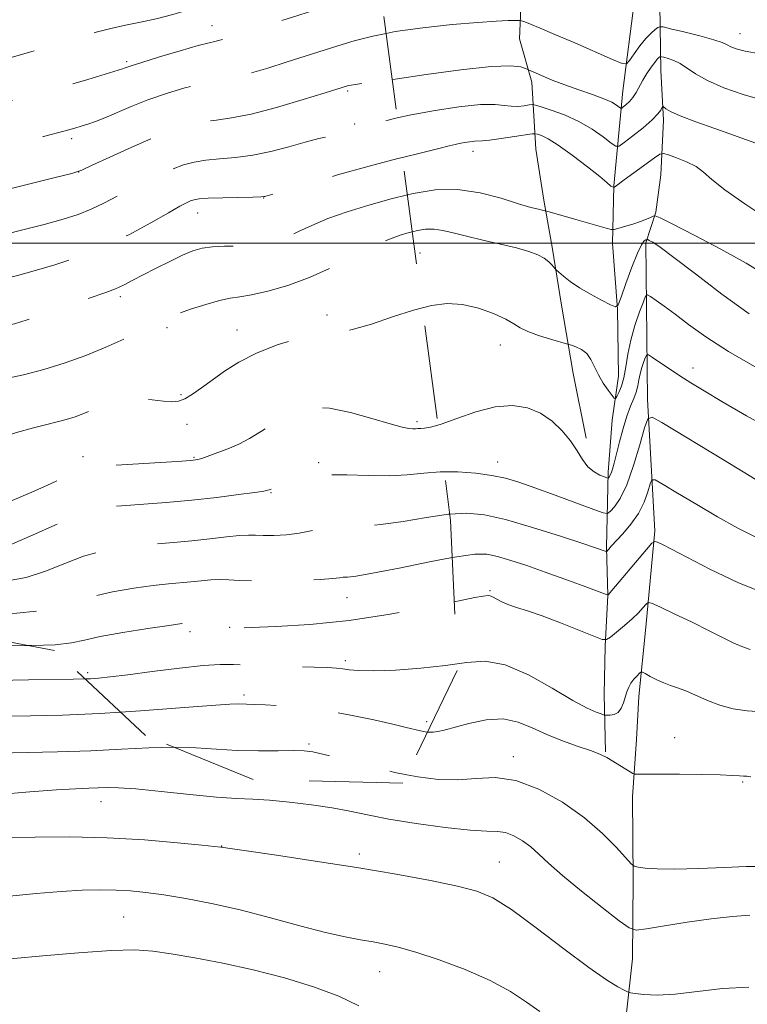
# Model space of a CAD drawing. Extents: x 2137300 to 2140200, y 317300 to 320200.
# Drawn here: x 2137770 to 2137949, y 317812 to 318055 of the extents above; entities that cross this region are included whole.
import ezdxf

# ---------------------------------------------------------------- set-up
doc = ezdxf.new("R2010")
doc.units = 0
doc.header["$MEASUREMENT"] = 0
doc.linetypes.add('DGN Style 2', pattern=[38.544247, 23.126548, -15.417699])
doc.linetypes.add('DGN Style 3', pattern=[53.961946, 38.544247, -15.417699])
for name, color, linetype, lineweight in [('DTM HARD BREAKLINE', 7, 'Continuous', 0), ('DTM OBSCURED SPOT', 7, 'Continuous', 0), ('DTM SPOT ELEVATION', 2, 'Continuous', 13), ('GRID LINE', 7, 'Continuous', 0), ('INDEX CONTOUR', 41, 'Continuous', 13), ('INDEX CONTOUR DASHED', 41, 'DGN Style 3', 13), ('INTERMEDIATE CONTOUR', 44, 'Continuous', 0), ('INTERMEDIATE CONTOUR DASHED', 44, 'DGN Style 3', 0), ('OBSCURED GROUND BOUNDARY', 84, 'DGN Style 2', 0)]:
    doc.layers.add(name, color=color, linetype=linetype, lineweight=lineweight)

msp = doc.modelspace()

# ---------------------------------------------------------------- linework, layer by layer
at = {"layer": 'DTM HARD BREAKLINE'}
for points in [[(2137917.19, 318111.7, 921.79), (2137922.24, 318088.1, 917.74), (2137926.13, 318071.47, 915.38), (2137927.81, 318058.86, 913.41), (2137928.08, 318042.65, 909.08), (2137928.77, 318030.4, 907.57), (2137928.11, 318016.86, 904.92), (2137926.9, 318007.63, 904.24), (2137924.4, 318000.08, 901.7)], [(2137891.66, 318095.46, 920.47), (2137893.96, 318067.62, 914.31), (2137893.21, 318050.45, 911.16), (2137896.26, 318039.79, 909.54), (2137897.18, 318023.23, 904.92), (2137899.19, 318010.62, 904.49), (2137901.22, 317998.99, 902.34), (2137903.52, 317984.72, 901.45), (2137906.42, 317967.78, 898.91), (2137909.67, 317951.83, 898.23)], [(2137921.56, 318060.01, 914.84), (2137918.7, 318037.59, 910.9), (2137916.48, 318014.17, 906.07), (2137916.13, 317999.95, 903.38), (2137917.39, 317983.72, 901.98), (2137917.65, 317967.18, 901.02), (2137916.06, 317956.3, 899.12), (2137915.09, 317943.43, 898.33), (2137914.64, 317924.92, 894.21), (2137915.01, 317913.01, 891.99), (2137914.37, 317900.46, 889.77), (2137914.09, 317888.56, 889.05), (2137914.4, 317874.33, 886.12)], [(2137924.4, 318000.08, 901.7), (2137924.78, 317961.38, 896.47), (2137926.64, 317928.93, 892.32), (2137924.41, 317905.17, 889.16), (2137922.67, 317888.02, 887.34), (2137922.08, 317877.45, 886.87), (2137921.07, 317863.25, 885.44), (2137921.23, 317842.75, 883.72), (2137921.09, 317823.24, 881.07), (2137919.41, 317808.4, 879.17)]]:
    msp.add_polyline3d(points, dxfattribs=at)
at = {"layer": 'DTM OBSCURED SPOT'}
for p in [(2137817.2, 318053.74, 914.82), (2137796.17, 318044.84, 914.27), (2137850.75, 318037.58, 909.76), (2137852.45, 318029.44, 908.31), (2137782.53, 318025.81, 911.57), (2137784.25, 318017.57, 909.99), (2137829.97, 318011.12, 905.94), (2137813.64, 318007.44, 905.24), (2137794.54, 317986.77, 903.61), (2137845.63, 317982.24, 900.39), (2137806.08, 317979.1, 901.64), (2137823.42, 317978.56, 900.73), (2137809.55, 317962.56, 900.21), (2137867.82, 317955.94, 898.31), (2137811.06, 317955.22, 899.39), (2137785.31, 317947.24, 898.51), (2137812.75, 317947.13, 898.16), (2137843.59, 317945.78, 896.34), (2137831.77, 317938.38, 895.88), (2137850.57, 317912.46, 891.2), (2137821.6, 317905.08, 890.04), (2137811.74, 317904.05, 889.56), (2137850.19, 317896.91, 888.38), (2137786.48, 317893.91, 888.35), (2137825.11, 317888.38, 886.39), (2137870.28, 317881.8, 886.45), (2137841.16, 317876.3, 884.25)]:
    msp.add_point(p, dxfattribs=at)
at = {"layer": 'DTM SPOT ELEVATION'}
for p in [(2137947.67, 318051.74, 912.78), (2137881.69, 318022.69, 905.45), (2137868.56, 317997.57, 900.79), (2137888.48, 317974.86, 899.24), (2137936.01, 317969.16, 898.57), (2137887.77, 317945.93, 896.64), (2137885.87, 317914.19, 890.15), (2137931.52, 317877.89, 886.88), (2137891.68, 317873.19, 884.48), (2137948.35, 317866.94, 885.83), (2137789.82, 317862.04, 881.26), (2137819.63, 317851.1, 880.04), (2137853.64, 317849.14, 880.36), (2137888.21, 317847.16, 880.87), (2137795.37, 317833.53, 876.96), (2137858.61, 317820.07, 877.2)]:
    msp.add_point(p, dxfattribs=at)
at = {"layer": 'GRID LINE', "flags": 128}
msp.add_lwpolyline([(2137500, 318000), (2140000, 318000)], dxfattribs=at)
at = {"layer": 'INDEX CONTOUR', "flags": 128}
for points, elevation in [([(2137861.718, 318040.418), (2137862.458, 318040.521), (2137870.113, 318041.635), (2137878.688, 318042.816), (2137886.15, 318043.641), (2137890.951, 318043.812), (2137893.488, 318043.537), (2137894.64, 318043.149), (2137898.65, 318041.375), (2137901.239, 318040.287), (2137904.376, 318039.072), (2137907.823, 318037.857), (2137911.176, 318036.705), (2137913.997, 318035.665), (2137915.952, 318034.778), (2137917.151, 318034.078), (2137918.166, 318033.35), (2137918.424, 318033.359), (2137918.809, 318033.629), (2137919.479, 318034.165), (2137920.336, 318034.955), (2137921.219, 318035.984), (2137922.011, 318037.234), (2137923.636, 318040.24), (2137924.643, 318041.884), (2137925.682, 318043.421), (2137926.586, 318044.646), (2137927.226, 318045.412), (2137927.629, 318045.808), (2137927.859, 318045.982), (2137928.004, 318046.054), (2137928.26, 318046.032), (2137928.844, 318045.897), (2137929.907, 318045.62), (2137931.324, 318045.131), (2137932.902, 318044.348), (2137936.631, 318041.788), (2137939.585, 318040.14), (2137943.687, 318038.372), (2137948.468, 318036.678), (2137953.275, 318035.277)], 910), ([(2137869.203, 317984), (2137871.4, 317984.566), (2137875.323, 317985.059), (2137879.13, 317984.844), (2137883.066, 317983.931), (2137886.787, 317982.606), (2137889.795, 317981.225), (2137891.809, 317980.063), (2137893.37, 317979.076), (2137895.231, 317978.138), (2137897.89, 317977.17), (2137900.824, 317976.271), (2137905.358, 317974.99), (2137906.032, 317974.781), (2137907.122, 317974.406), (2137908.474, 317973.751), (2137909.776, 317972.713), (2137910.808, 317971.233), (2137912.666, 317967.443), (2137913.851, 317965.456), (2137915.062, 317963.685), (2137916.035, 317962.361), (2137916.586, 317961.67), (2137916.889, 317961.601), (2137917.205, 317962.096), (2137917.725, 317963.109), (2137918.365, 317964.655), (2137918.973, 317966.758), (2137919.455, 317969.423), (2137919.952, 317972.553), (2137920.659, 317976.025), (2137921.692, 317979.653), (2137922.832, 317982.994), (2137923.777, 317985.533), (2137924.341, 317986.892), (2137924.801, 317987.22), (2137925.554, 317986.798), (2137926.923, 317985.856), (2137928.951, 317984.417), (2137931.609, 317982.45), (2137934.935, 317979.929), (2137939.225, 317976.856), (2137944.847, 317973.238), (2137951.846, 317969.195)], 900), ([(2137877.062, 317911.447), (2137877.839, 317911.604), (2137882.15, 317912.444), (2137884.176, 317912.789), (2137885.439, 317912.941), (2137885.896, 317912.899), (2137886.508, 317912.666), (2137888.688, 317911.506), (2137890.336, 317910.776), (2137892.43, 317910.046), (2137895.165, 317909.164), (2137898.772, 317907.923), (2137903.275, 317906.226), (2137907.87, 317904.412), (2137911.549, 317902.929), (2137913.626, 317902.142), (2137914.684, 317902.087), (2137915.634, 317902.716), (2137917.162, 317903.945), (2137919.082, 317905.534), (2137920.986, 317907.206), (2137922.539, 317908.716), (2137923.685, 317909.949), (2137924.439, 317910.821), (2137924.94, 317911.24), (2137925.813, 317911.069), (2137927.808, 317910.162), (2137931.379, 317908.473), (2137935.806, 317906.357), (2137940.073, 317904.268), (2137945.939, 317901.289), (2137948.079, 317900.339), (2137950.151, 317899.645)], 890), ([(2137766.123, 317900.577), (2137771.769, 317900.611)], 890), ([(2137766.764, 317853.175), (2137773.559, 317853.319), (2137782.043, 317853.347), (2137791.334, 317853.129), (2137800.533, 317852.6), (2137808.664, 317851.925), (2137814.734, 317851.33), (2137819.41, 317850.839), (2137819.719, 317850.791), (2137820.074, 317850.723), (2137821.679, 317850.477), (2137825.771, 317849.88), (2137833.135, 317848.818), (2137842.723, 317847.397), (2137853.033, 317845.786), (2137862.73, 317844.137), (2137871.163, 317842.566), (2137877.848, 317841.186), (2137882.62, 317839.963), (2137886.584, 317838.289), (2137891.163, 317835.415), (2137897.315, 317830.927), (2137904.141, 317825.748), (2137910.278, 317821.136), (2137914.664, 317818.06), (2137917.433, 317816.33), (2137919.012, 317815.469), (2137919.869, 317815.049), (2137920.583, 317814.841), (2137921.767, 317814.67), (2137923.937, 317814.427), (2137927.218, 317814.287), (2137931.635, 317814.494), (2137943.354, 317815.926), (2137949.825, 317816.256)], 880)]:
    msp.add_lwpolyline(points, dxfattribs=dict(at, elevation=elevation))
at = {"layer": 'INDEX CONTOUR DASHED', "flags": 128}
for points, elevation in [([(2137608.247, 317981.87), (2137609.992, 317981.705), (2137611.854, 317981.542), (2137614.274, 317981.502), (2137618.648, 317981.652), (2137625.871, 317982.063), (2137634.82, 317982.843), (2137643.869, 317984.103), (2137651.655, 317985.88), (2137657.861, 317987.887), (2137662.432, 317989.76), (2137665.456, 317991.232), (2137669.637, 317993.598), (2137672.389, 317994.914), (2137676.606, 317996.41), (2137683.044, 317998.077), (2137692.025, 317999.878), (2137702.152, 318001.681), (2137711.601, 318003.327), (2137718.969, 318004.686), (2137724.582, 318005.746), (2137729.186, 318006.526), (2137733.37, 318007.05), (2137737.079, 318007.378), (2137740.099, 318007.576), (2137742.292, 318007.708), (2137743.834, 318007.815), (2137744.978, 318007.93), (2137746.157, 318008.138), (2137748.505, 318008.693), (2137778.146, 318016.1), (2137782.571, 318017.233), (2137785.033, 318018.043), (2137787.63, 318019.219), (2137791.933, 318021.24), (2137797.384, 318023.732), (2137802.902, 318026.116), (2137807.623, 318027.924), (2137811.582, 318029.155), (2137815.033, 318029.923), (2137818.306, 318030.391), (2137822.016, 318030.907), (2137826.85, 318031.868), (2137833.133, 318033.515), (2137839.747, 318035.452), (2137845.21, 318037.129), (2137850.945, 318038.91), (2137851.586, 318039.051), (2137852.594, 318039.208), (2137854.261, 318039.413), (2137857.282, 318039.799), (2137861.718, 318040.418)], 910), ([(2137535.661, 317935.758), (2137536.221, 317935.71), (2137538.17, 317935.574), (2137544.517, 317935.184), (2137548.322, 317934.91), (2137552.195, 317934.566), (2137556.663, 317934.095), (2137562.438, 317933.429), (2137569.914, 317932.555), (2137578.216, 317931.685), (2137586.152, 317931.087), (2137592.773, 317930.942), (2137598.105, 317931.098), (2137602.417, 317931.317), (2137606.003, 317931.422), (2137609.256, 317931.487), (2137612.594, 317931.644), (2137616.288, 317931.987), (2137620.019, 317932.431), (2137623.324, 317932.847), (2137625.89, 317933.14), (2137628.027, 317933.339), (2137630.195, 317933.507), (2137632.822, 317933.689), (2137636.201, 317933.868), (2137640.589, 317934.01), (2137646.131, 317934.126), (2137652.521, 317934.424), (2137659.343, 317935.158), (2137666.17, 317936.479), (2137672.553, 317938.133), (2137682.428, 317941.062), (2137686.639, 317941.966), (2137691.848, 317942.456), (2137698.745, 317942.552), (2137706.077, 317942.405), (2137715.552, 317942.094), (2137716.976, 317942.067), (2137717.403, 317942.074), (2137717.872, 317942.106), (2137719.498, 317942.306), (2137723.412, 317942.855), (2137730.225, 317943.866), (2137738.463, 317945.175), (2137746.132, 317946.547), (2137751.756, 317947.81), (2137755.951, 317949.026), (2137759.852, 317950.321), (2137764.3, 317951.761), (2137768.944, 317953.192), (2137773.139, 317954.401), (2137776.41, 317955.246), (2137778.971, 317955.856), (2137781.208, 317956.431), (2137783.442, 317957.133), (2137785.728, 317957.981), (2137788.056, 317958.958), (2137790.444, 317960.012), (2137793.008, 317960.942), (2137795.892, 317961.514), (2137799.141, 317961.573), (2137802.401, 317961.301), (2137805.226, 317960.959), (2137807.31, 317960.79), (2137808.927, 317960.941), (2137810.497, 317961.539), (2137812.374, 317962.669), (2137814.622, 317964.259), (2137817.243, 317966.195), (2137820.267, 317968.36), (2137823.855, 317970.619), (2137828.204, 317972.835), (2137833.328, 317974.858), (2137838.56, 317976.498), (2137843.05, 317977.556), (2137846.267, 317977.96), (2137848.95, 317978.155), (2137852.153, 317978.712), (2137856.618, 317980.025), (2137861.832, 317981.764), (2137866.967, 317983.423), (2137869.203, 317984)], 900), ([(2137771.769, 317900.611), (2137772.678, 317900.616), (2137778.497, 317900.819), (2137782.508, 317901.265), (2137785.705, 317901.941), (2137789.597, 317902.813), (2137795.179, 317903.822), (2137801.387, 317904.808), (2137806.641, 317905.586), (2137809.765, 317906.027), (2137811.2, 317906.211), (2137811.79, 317906.272), (2137812.278, 317906.31), (2137812.998, 317906.298), (2137814.185, 317906.168), (2137815.952, 317905.886), (2137820.729, 317905.03), (2137821.3, 317904.943), (2137821.604, 317904.911), (2137822.014, 317904.902), (2137823.427, 317904.936), (2137826.867, 317905.045), (2137833.045, 317905.288), (2137841.418, 317905.822), (2137851.128, 317906.83), (2137861.249, 317908.388), (2137870.577, 317910.136), (2137877.062, 317911.447)], 890)]:
    msp.add_lwpolyline(points, dxfattribs=dict(at, elevation=elevation))
at = {"layer": 'INTERMEDIATE CONTOUR', "flags": 128}
for points, elevation in [([(2137860.21, 318051.785), (2137862.498, 318052.229), (2137869.324, 318053.184), (2137876.506, 318053.969), (2137882.858, 318054.533), (2137887.452, 318054.849), (2137890.42, 318054.98), (2137892.157, 318055.014), (2137893.077, 318055.01), (2137893.673, 318054.91), (2137894.456, 318054.629), (2137895.894, 318054.072), (2137898.298, 318053.101), (2137901.939, 318051.568), (2137906.834, 318049.443), (2137916.196, 318045.313), (2137918.552, 318044.33), (2137919.637, 318044.279), (2137920.378, 318045.116), (2137921.504, 318046.725), (2137922.942, 318048.694), (2137924.416, 318050.539), (2137925.69, 318051.878), (2137926.689, 318052.732), (2137927.378, 318053.226), (2137927.84, 318053.453), (2137928.651, 318053.383), (2137930.505, 318052.955), (2137933.796, 318052.159), (2137937.714, 318051.177), (2137941.15, 318050.237), (2137943.286, 318049.518), (2137944.485, 318048.969), (2137945.402, 318048.485), (2137946.679, 318047.975), (2137948.903, 318047.398), (2137952.649, 318046.729)], 912), ([(2137862.976, 318030.936), (2137865.999, 318031.632), (2137871.855, 318032.702), (2137878.151, 318033.633), (2137883.583, 318034.2), (2137887.196, 318034.262), (2137889.431, 318034.028), (2137891.083, 318033.794), (2137892.761, 318033.783), (2137894.361, 318033.935), (2137895.601, 318034.117), (2137896.353, 318034.202), (2137897.109, 318034.084), (2137898.516, 318033.663), (2137901.027, 318032.854), (2137904.309, 318031.648), (2137907.832, 318030.05), (2137911.114, 318028.133), (2137913.867, 318026.223), (2137915.85, 318024.711), (2137916.98, 318023.927), (2137917.81, 318023.957), (2137919.051, 318024.828), (2137921.178, 318026.482), (2137923.72, 318028.518), (2137925.97, 318030.455), (2137927.386, 318031.907), (2137928.096, 318032.876), (2137928.53, 318033.751), (2137928.653, 318033.787), (2137929.341, 318033.201), (2137930.515, 318032.514), (2137932.894, 318031.447), (2137936.75, 318029.962), (2137941.429, 318028.273), (2137952.741, 318024.296)], 908), ([(2137864.27, 318021.176), (2137868.954, 318022.335), (2137873.235, 318023.366), (2137875.807, 318024.005), (2137877.246, 318024.375), (2137878.306, 318024.619), (2137879.569, 318024.849), (2137880.927, 318025.05), (2137882.098, 318025.173), (2137883.956, 318025.23), (2137885.727, 318025.403), (2137888.621, 318025.803), (2137891.946, 318026.308), (2137896.333, 318026.989), (2137897.085, 318027.025), (2137897.649, 318026.888), (2137898.597, 318026.552), (2137900.225, 318025.756), (2137902.756, 318024.186), (2137906.228, 318021.702), (2137909.939, 318018.875), (2137913, 318016.454), (2137914.761, 318015.002), (2137915.773, 318014.095), (2137915.979, 318013.968), (2137916.183, 318013.884), (2137916.485, 318013.807), (2137916.626, 318013.848), (2137916.74, 318013.895), (2137916.862, 318013.969), (2137917.044, 318014.12), (2137917.621, 318014.574), (2137919.002, 318015.605), (2137921.387, 318017.342), (2137926.514, 318021.037), (2137927.885, 318021.961), (2137928.781, 318022.165), (2137929.968, 318021.827), (2137931.987, 318021.105), (2137934.461, 318020.098), (2137936.789, 318018.887), (2137938.627, 318017.492), (2137940.669, 318015.678), (2137943.872, 318013.142), (2137948.813, 318009.738), (2137954.567, 318005.922)], 906), ([(2137865.499, 318011.921), (2137866.938, 318012.275), (2137872.369, 318013.153), (2137877.872, 318013.259), (2137883.448, 318012.433), (2137888.658, 318011.075), (2137892.965, 318009.735), (2137895.969, 318008.84), (2137897.843, 318008.354), (2137899.473, 318008.002), (2137899.971, 318007.873), (2137907.089, 318005.806), (2137914.62, 318003.675), (2137915.786, 318003.374), (2137916.531, 318003.356), (2137917.491, 318003.604), (2137919.122, 318004.086), (2137921.138, 318004.707), (2137923.075, 318005.349), (2137924.558, 318005.914), (2137925.574, 318006.364), (2137926.202, 318006.678), (2137926.684, 318006.765), (2137927.906, 318006.264), (2137930.914, 318004.745), (2137936.315, 318001.973), (2137942.946, 317998.49), (2137949.207, 317995.032), (2137953.858, 317992.191)], 904), ([(2137866.708, 318002.808), (2137867.949, 318003.113), (2137869.996, 318003.444), (2137872.07, 318003.484), (2137874.256, 318003.154), (2137876.816, 318002.522), (2137880.054, 318001.687), (2137884.115, 318000.745), (2137888.47, 317999.767), (2137892.437, 317998.815), (2137895.477, 317997.938), (2137897.668, 317997.104), (2137899.241, 317996.265), (2137900.395, 317995.403), (2137901.206, 317994.609), (2137902.017, 317993.649), (2137902.332, 317993.335), (2137902.934, 317992.792), (2137904.05, 317991.821), (2137905.732, 317990.494), (2137907.987, 317988.955), (2137910.729, 317987.358), (2137913.478, 317985.903), (2137915.662, 317984.803), (2137916.9, 317984.304), (2137917.583, 317984.78), (2137918.297, 317986.636), (2137919.473, 317990.022), (2137920.92, 317994.038), (2137922.293, 317997.525), (2137923.316, 317999.606), (2137923.994, 318000.528), (2137924.4, 318000.819), (2137924.628, 318000.916), (2137924.849, 318000.882), (2137925.25, 318000.689), (2137926.09, 318000.218), (2137927.909, 317999.004), (2137931.315, 317996.491), (2137936.651, 317992.379), (2137943.192, 317987.399), (2137949.95, 317982.536)], 902), ([(2137873.042, 317955.07), (2137873.79, 317955.291), (2137877.698, 317956.711), (2137882.398, 317958.335), (2137887.172, 317959.559), (2137891.435, 317959.899), (2137895.147, 317959.349), (2137898.403, 317958.02), (2137901.276, 317956.049), (2137903.75, 317953.67), (2137905.785, 317951.141), (2137907.387, 317948.704), (2137908.745, 317946.527), (2137910.096, 317944.765), (2137911.59, 317943.525), (2137913.039, 317942.733), (2137914.17, 317942.275), (2137914.796, 317942.049), (2137915.054, 317941.993), (2137915.166, 317942.062), (2137915.313, 317942.23), (2137915.524, 317942.572), (2137915.793, 317943.183), (2137916.118, 317944.172), (2137916.542, 317945.696), (2137917.118, 317947.923), (2137917.878, 317950.904), (2137918.763, 317954.208), (2137919.696, 317957.289), (2137920.596, 317959.728), (2137921.388, 317961.629), (2137922.001, 317963.225), (2137922.394, 317964.722), (2137922.677, 317966.204), (2137922.995, 317967.727), (2137923.442, 317969.3), (2137923.936, 317970.748), (2137924.345, 317971.848), (2137924.624, 317972.414), (2137925.066, 317972.391), (2137926.051, 317971.759), (2137927.838, 317970.544), (2137930.209, 317968.949), (2137932.828, 317967.22), (2137935.52, 317965.501), (2137938.762, 317963.508), (2137943.194, 317960.859), (2137949.227, 317957.347), (2137956.371, 317953.481)], 898), ([(2137874.575, 317943.511), (2137877.963, 317943.495), (2137882.358, 317943.165), (2137886.351, 317942.62), (2137889.718, 317941.914), (2137893.008, 317940.943), (2137896.968, 317939.558), (2137902.015, 317937.716), (2137911.504, 317934.201), (2137913.878, 317933.359), (2137914.946, 317933.247), (2137915.624, 317933.77), (2137916.651, 317934.91), (2137918.054, 317936.966), (2137919.683, 317940.317), (2137921.376, 317945.061), (2137922.919, 317950.183), (2137924.086, 317954.389), (2137924.847, 317956.647), (2137925.949, 317956.983), (2137928.337, 317955.681), (2137943.55, 317946.458), (2137954.742, 317939.608)], 896), ([(2137875.964, 317933.046), (2137880.159, 317933.295), (2137884.534, 317932.892), (2137889.749, 317931.721), (2137896.379, 317929.8), (2137903.319, 317927.601), (2137909.047, 317925.712), (2137914.608, 317923.831), (2137914.73, 317923.875), (2137914.891, 317924.055), (2137915.21, 317924.432), (2137915.852, 317925.15), (2137918.725, 317928.212), (2137920.725, 317930.554), (2137922.584, 317933.227), (2137923.976, 317936.027), (2137924.909, 317938.599), (2137925.474, 317940.553), (2137925.867, 317941.556), (2137926.692, 317941.514), (2137928.655, 317940.392), (2137932.23, 317938.237), (2137936.95, 317935.425), (2137942.114, 317932.419), (2137947.137, 317929.622), (2137951.901, 317927.207)], 894), ([(2137876.578, 317922.327), (2137877.672, 317922.535), (2137882.155, 317923.161), (2137885.108, 317923.151), (2137887.734, 317922.614), (2137891.014, 317921.655), (2137895.01, 317920.351), (2137899.556, 317918.77), (2137904.394, 317917.019), (2137908.895, 317915.354), (2137914.219, 317913.363), (2137914.927, 317913.122), (2137915.067, 317913.135), (2137924.572, 317924.351), (2137925.9, 317925.865), (2137926.598, 317926.325), (2137927.264, 317926.123), (2137928.479, 317925.541), (2137930.747, 317924.407), (2137940.208, 317919.506), (2137947.293, 317916.124), (2137955.215, 317912.959)], 892), ([(2137877.745, 317896.1), (2137880.061, 317896.447), (2137884.723, 317896.729), (2137889.674, 317895.828), (2137895.407, 317893.345), (2137901.274, 317890.057), (2137906.34, 317887.036), (2137909.891, 317885.111), (2137912.092, 317884.134), (2137913.324, 317883.722), (2137913.964, 317883.536), (2137914.353, 317883.458), (2137914.824, 317883.419), (2137915.617, 317883.397), (2137916.601, 317883.551), (2137917.552, 317884.087), (2137918.295, 317885.131), (2137918.853, 317886.496), (2137919.703, 317889.192), (2137920.151, 317890.314), (2137920.72, 317891.344), (2137921.45, 317892.312), (2137922.209, 317893.15), (2137922.819, 317893.766), (2137923.194, 317894.079), (2137923.564, 317894.061), (2137924.246, 317893.696), (2137925.467, 317893.006), (2137927.068, 317892.161), (2137928.8, 317891.366), (2137930.486, 317890.758), (2137932.252, 317890.182), (2137934.293, 317889.413), (2137939.587, 317887.041), (2137942.673, 317885.873), (2137945.933, 317885.014), (2137949.397, 317884.481), (2137953.12, 317884.243)], 888), ([(2137764.033, 317891.946), (2137771.886, 317892.106), (2137782.982, 317892.296), (2137785.832, 317892.369)], 888), ([(2137760.639, 317883.089), (2137772.357, 317883.237), (2137780.245, 317883.423), (2137789.414, 317883.82), (2137794.63, 317884.158)], 886), ([(2137870.473, 317879.241), (2137870.859, 317879.199), (2137871.854, 317879.208), (2137872.982, 317879.363), (2137874.595, 317879.739), (2137880.685, 317881.393), (2137884.915, 317882.249), (2137889.132, 317882.477), (2137892.861, 317881.728), (2137896.32, 317880.289), (2137899.899, 317878.606), (2137903.829, 317877.054), (2137907.7, 317875.719), (2137910.943, 317874.611), (2137913.171, 317873.72), (2137914.715, 317872.929), (2137920.484, 317869.405), (2137921.197, 317868.988), (2137921.61, 317868.839), (2137922.078, 317868.833), (2137922.973, 317868.859), (2137924.765, 317868.882), (2137927.938, 317868.883), (2137932.687, 317868.847), (2137938.038, 317868.777), (2137942.72, 317868.677), (2137945.779, 317868.556), (2137947.51, 317868.442), (2137948.523, 317868.363), (2137949.368, 317868.315), (2137950.359, 317868.153)], 886), ([(2137764.106, 317874.066), (2137779.02, 317874.356), (2137787.259, 317874.611), (2137794.831, 317874.994), (2137801.624, 317875.361), (2137807.846, 317875.519)], 884), ([(2137865.378, 317868.72), (2137868.084, 317868.192), (2137873.179, 317867.562), (2137877.902, 317867.459), (2137882.473, 317867.803), (2137887.172, 317867.99), (2137892.29, 317867.281), (2137897.98, 317865.151), (2137903.812, 317861.912), (2137909.214, 317858.089), (2137913.702, 317854.197), (2137917.134, 317850.712), (2137920.734, 317846.677), (2137921.519, 317846.104), (2137922.486, 317845.892), (2137924.248, 317845.655), (2137927.176, 317845.427), (2137931.581, 317845.351), (2137937.494, 317845.514), (2137943.821, 317845.795), (2137949.188, 317846.021), (2137952.636, 317846.034)], 884), ([(2137764.479, 317863.795), (2137772.183, 317864.464), (2137778.775, 317864.95), (2137783.512, 317865.223), (2137786.751, 317865.354), (2137789.128, 317865.435), (2137791.312, 317865.522), (2137794.12, 317865.501), (2137798.406, 317865.222), (2137804.638, 317864.6), (2137811.755, 317863.832), (2137818.308, 317863.183), (2137823.27, 317862.837), (2137827.278, 317862.658), (2137831.386, 317862.421), (2137836.353, 317861.961), (2137841.757, 317861.302), (2137846.881, 317860.522), (2137851.286, 317859.678), (2137855.644, 317858.763), (2137860.908, 317857.751), (2137867.632, 317856.657), (2137874.789, 317855.663), (2137880.956, 317854.99), (2137885.092, 317854.761), (2137887.704, 317854.699), (2137889.683, 317854.424), (2137891.744, 317853.647), (2137893.901, 317852.419), (2137895.99, 317850.879), (2137897.98, 317849.093), (2137900.368, 317846.837), (2137903.78, 317843.812), (2137908.526, 317839.924), (2137913.639, 317835.893), (2137917.833, 317832.641), (2137920.287, 317830.865), (2137922.034, 317830.353), (2137924.57, 317830.668), (2137928.974, 317831.403), (2137934.642, 317832.299), (2137940.547, 317833.126), (2137945.805, 317833.705), (2137950.077, 317834.049)], 882), ([(2137767.142, 317838.709), (2137773.805, 317839.372), (2137779.921, 317839.871), (2137785.155, 317840.168), (2137789.614, 317840.278), (2137793.513, 317840.226), (2137797.117, 317840.029), (2137800.877, 317839.647), (2137805.289, 317839.027), (2137810.733, 317838.119), (2137817.103, 317836.888), (2137824.173, 317835.302), (2137831.639, 317833.389), (2137838.887, 317831.428), (2137845.222, 317829.76), (2137850.145, 317828.631), (2137853.923, 317827.921), (2137857.017, 317827.417), (2137859.916, 317826.901), (2137863.225, 317826.14), (2137867.579, 317824.898), (2137873.339, 317823.012), (2137879.78, 317820.618), (2137885.909, 317817.926), (2137890.939, 317815.148), (2137894.943, 317812.503), (2137898.203, 317810.21)], 878), ([(2137707.701, 317811.729), (2137712.918, 317812.194), (2137720.121, 317813.058), (2137728.966, 317814.53), (2137738.884, 317816.684), (2137748.415, 317819.049), (2137755.878, 317821.017), (2137762.174, 317822.692), (2137762.555, 317822.749), (2137764.156, 317822.914), (2137768.23, 317823.308), (2137775.454, 317823.987), (2137784.207, 317824.743), (2137792.292, 317825.303), (2137798.123, 317825.447), (2137802.574, 317825.165), (2137807.13, 317824.501), (2137812.949, 317823.493), (2137819.874, 317822.153), (2137827.418, 317820.486), (2137835.082, 317818.513), (2137842.312, 317816.318), (2137848.54, 317814), (2137853.461, 317811.637)], 876)]:
    msp.add_lwpolyline(points, dxfattribs=dict(at, elevation=elevation))
at = {"layer": 'INTERMEDIATE CONTOUR DASHED', "flags": 128}
for points, elevation in [([(2137630.716, 318018.129), (2137630.822, 318018.054), (2137631.04, 318017.916), (2137631.293, 318017.879), (2137631.799, 318017.911), (2137632.714, 318017.996), (2137633.945, 318018.181), (2137635.338, 318018.533), (2137636.822, 318019.101), (2137638.656, 318019.905), (2137641.179, 318020.949), (2137644.569, 318022.204), (2137648.34, 318023.508), (2137651.839, 318024.662), (2137654.626, 318025.532), (2137657.1, 318026.262), (2137659.864, 318027.063), (2137663.577, 318028.114), (2137669.082, 318029.496), (2137677.278, 318031.258), (2137688.483, 318033.389), (2137700.732, 318035.619), (2137711.489, 318037.611), (2137718.841, 318039.098), (2137723.373, 318040.084), (2137726.296, 318040.643), (2137728.65, 318040.852), (2137730.807, 318040.818), (2137732.962, 318040.646), (2137735.281, 318040.442), (2137737.775, 318040.283), (2137740.414, 318040.242), (2137743.219, 318040.386), (2137746.395, 318040.776), (2137750.194, 318041.466), (2137754.775, 318042.488), (2137759.922, 318043.772), (2137765.326, 318045.224), (2137770.699, 318046.751), (2137775.838, 318048.27), (2137784.753, 318050.972), (2137788.557, 318052.074), (2137792.182, 318053.008), (2137795.812, 318053.798), (2137799.538, 318054.553), (2137803.427, 318055.409), (2137807.504, 318056.464), (2137811.618, 318057.677), (2137815.582, 318058.973), (2137819.303, 318060.3), (2137823.1, 318061.702), (2137827.393, 318063.252), (2137832.439, 318064.979), (2137837.847, 318066.762), (2137843.063, 318068.438), (2137847.672, 318069.882), (2137851.805, 318071.112), (2137855.739, 318072.181), (2137857.45, 318072.588)], 916), ([(2137625.614, 318004.947), (2137626.912, 318005.03), (2137631.306, 318005.421), (2137636.994, 318006.168), (2137642.989, 318007.448), (2137648.438, 318009.328), (2137652.994, 318011.457), (2137656.437, 318013.372), (2137658.655, 318014.717), (2137659.927, 318015.556), (2137660.636, 318016.055), (2137661.281, 318016.39), (2137662.829, 318016.768), (2137666.365, 318017.402), (2137672.683, 318018.457), (2137681.422, 318019.902), (2137691.93, 318021.653), (2137703.375, 318023.593), (2137714.206, 318025.457), (2137722.697, 318026.944), (2137727.625, 318027.838), (2137730.586, 318028.402), (2137731.064, 318028.444), (2137731.502, 318028.437), (2137731.94, 318028.402), (2137732.485, 318028.369), (2137733.505, 318028.395), (2137735.437, 318028.543), (2137738.639, 318028.889), (2137743.202, 318029.548), (2137749.133, 318030.643), (2137756.339, 318032.249), (2137764.304, 318034.227), (2137772.402, 318036.389), (2137780.012, 318038.536), (2137786.515, 318040.443), (2137795.117, 318043.04), (2137795.528, 318043.19), (2137795.992, 318043.375), (2137797.206, 318043.793), (2137799.847, 318044.631), (2137804.246, 318045.972), (2137809.353, 318047.495), (2137813.775, 318048.772), (2137816.483, 318049.496), (2137817.906, 318049.823), (2137818.842, 318050.019), (2137820.055, 318050.347), (2137822.192, 318051.005), (2137825.869, 318052.185), (2137838.452, 318056.249), (2137846.045, 318058.669), (2137853.478, 318060.998), (2137858.771, 318062.634)], 914), ([(2137618.861, 317992.844), (2137621.622, 317993.001), (2137634.081, 317993.716), (2137639.787, 317994.055), (2137644.52, 317994.381), (2137648.132, 317994.721), (2137650.616, 317995.145), (2137652.553, 317995.88), (2137654.669, 317997.193), (2137657.485, 317999.224), (2137660.683, 318001.578), (2137663.738, 318003.739), (2137666.556, 318005.352), (2137670.748, 318006.724), (2137678.355, 318008.331), (2137690.477, 318010.483), (2137704.441, 318012.831), (2137716.633, 318014.858), (2137724.354, 318016.178), (2137728.559, 318016.911), (2137731.118, 318017.305), (2137733.567, 318017.572), (2137736.102, 318017.786), (2137738.585, 318017.985), (2137741.09, 318018.251), (2137744.551, 318018.84), (2137750.117, 318020.051), (2137758.365, 318022.035), (2137767.603, 318024.342), (2137775.569, 318026.374), (2137780.584, 318027.684), (2137783.293, 318028.425), (2137784.921, 318028.904), (2137786.517, 318029.394), (2137788.416, 318030.041), (2137790.776, 318030.964), (2137797.266, 318033.754), (2137801.374, 318035.373), (2137805.935, 318036.948), (2137810.467, 318038.325), (2137814.404, 318039.348), (2137817.394, 318039.944), (2137819.961, 318040.365), (2137822.846, 318040.944), (2137826.594, 318041.931), (2137830.971, 318043.229), (2137835.54, 318044.657), (2137848.274, 318048.724), (2137852.371, 318049.974), (2137856.931, 318051.15), (2137860.21, 318051.785)], 912), ([(2137599.104, 317972.414), (2137603.113, 317972.215), (2137607.875, 317971.842), (2137612.238, 317971.426), (2137615.663, 317971.073), (2137618.85, 317970.848), (2137622.816, 317970.809), (2137628.296, 317971.033), (2137634.918, 317971.668), (2137642.031, 317972.882), (2137649.027, 317974.74), (2137655.465, 317976.891), (2137660.947, 317978.886), (2137665.207, 317980.378), (2137668.525, 317981.46), (2137671.313, 317982.327), (2137673.924, 317983.156), (2137676.479, 317984.02), (2137679.041, 317984.971), (2137681.723, 317986.038), (2137684.856, 317987.175), (2137688.823, 317988.316), (2137693.896, 317989.42), (2137706.566, 317991.796), (2137713.53, 317993.19), (2137720.169, 317994.554), (2137725.784, 317995.654), (2137729.92, 317996.324), (2137733.104, 317996.67), (2137736.104, 317996.864), (2137739.503, 317997.06), (2137743.14, 317997.319), (2137746.66, 317997.686), (2137749.893, 317998.211), (2137753.358, 317998.971), (2137757.752, 318000.054), (2137763.482, 318001.488), (2137769.813, 318003.091), (2137775.722, 318004.626), (2137780.435, 318005.924), (2137784.166, 318007.11), (2137787.382, 318008.378), (2137790.487, 318009.875), (2137797.002, 318013.356), (2137800.572, 318015.161), (2137804.139, 318016.844), (2137807.405, 318018.265), (2137810.194, 318019.318), (2137812.806, 318020.038), (2137815.662, 318020.499), (2137819.086, 318020.798), (2137823.021, 318021.126), (2137827.312, 318021.699), (2137831.786, 318022.656), (2137836.176, 318023.819), (2137840.204, 318024.934), (2137843.637, 318025.802), (2137846.462, 318026.447), (2137848.721, 318026.948), (2137850.471, 318027.373), (2137855.037, 318028.62), (2137856.496, 318029.077), (2137858.564, 318029.753), (2137861.603, 318030.622), (2137862.976, 318030.936)], 908), ([(2137586.289, 317959.163), (2137588.85, 317959.122), (2137594.056, 317959.635), (2137600.02, 317960.417), (2137605.675, 317961.084), (2137610.21, 317961.338), (2137613.843, 317961.236), (2137617.048, 317960.923), (2137620.232, 317960.537), (2137623.521, 317960.185), (2137626.984, 317959.968), (2137630.65, 317959.975), (2137634.442, 317960.271), (2137638.256, 317960.909), (2137642.089, 317961.931), (2137646.358, 317963.328), (2137651.583, 317965.08), (2137658.095, 317967.147), (2137673.132, 317971.784), (2137680.441, 317974.085), (2137686.759, 317976.112), (2137695.53, 317978.974), (2137696.042, 317979.085), (2137697.69, 317979.436), (2137701.532, 317980.264), (2137715.757, 317983.362), (2137722.382, 317984.783), (2137726.471, 317985.599), (2137729.129, 317985.963), (2137732.109, 317986.154), (2137736.715, 317986.411), (2137742.444, 317986.824), (2137748.342, 317987.442), (2137753.629, 317988.283), (2137758.209, 317989.25), (2137762.161, 317990.209), (2137765.646, 317991.083), (2137769.158, 317992.003), (2137773.277, 317993.147), (2137778.415, 317994.673), (2137784.309, 317996.654), (2137790.529, 317999.139), (2137796.63, 318002.081), (2137802.106, 318005.052), (2137806.434, 318007.524), (2137809.264, 318009.108), (2137810.927, 318009.972), (2137811.923, 318010.42), (2137812.77, 318010.711), (2137814.031, 318010.92), (2137816.291, 318011.075), (2137819.849, 318011.199), (2137827.292, 318011.38), (2137829.251, 318011.442), (2137830.054, 318011.488), (2137830.268, 318011.522), (2137830.534, 318011.597), (2137840.756, 318014.646), (2137848.205, 318016.828), (2137856.033, 318019.029), (2137863.112, 318020.889), (2137864.27, 318021.176)], 906), ([(2137575.998, 317948.942), (2137577.272, 317948.647), (2137582.037, 317948.114), (2137587.777, 317948.068), (2137594.986, 317948.42), (2137602.611, 317949), (2137609.211, 317949.613), (2137613.695, 317950.101), (2137616.367, 317950.442), (2137617.882, 317950.65), (2137618.889, 317950.73), (2137620.008, 317950.664), (2137621.857, 317950.419), (2137628.194, 317949.522), (2137631.151, 317949.124), (2137633.004, 317948.917), (2137633.967, 317948.874), (2137634.481, 317948.936), (2137635.152, 317949.123), (2137642.219, 317951.274), (2137661.586, 317957.114), (2137672.089, 317960.311), (2137680.589, 317962.931), (2137687.125, 317964.866), (2137692.195, 317966.115), (2137696.284, 317966.733), (2137699.823, 317966.989), (2137703.23, 317967.203), (2137706.841, 317967.633), (2137710.662, 317968.292), (2137714.619, 317969.129), (2137722.965, 317971.096), (2137727.65, 317972.068), (2137732.787, 317972.942), (2137737.972, 317973.726), (2137742.687, 317974.452), (2137746.577, 317975.15), (2137749.917, 317975.855), (2137760.013, 317978.197), (2137763.141, 317978.895), (2137765.79, 317979.465), (2137768.391, 317980.094), (2137771.524, 317981.027), (2137775.567, 317982.415), (2137784.392, 317985.589), (2137790.958, 317987.832), (2137793.4, 317988.749), (2137795.534, 317989.72), (2137797.69, 317990.841), (2137800.231, 317992.199), (2137803.378, 317993.822), (2137806.775, 317995.504), (2137809.929, 317996.988), (2137812.509, 317998.067), (2137814.816, 317998.752), (2137817.314, 317999.112), (2137820.334, 317999.233), (2137823.671, 317999.275), (2137826.983, 317999.418), (2137830.013, 317999.816), (2137832.843, 318000.511), (2137835.636, 318001.519), (2137838.572, 318002.836), (2137841.894, 318004.379), (2137845.859, 318006.044), (2137850.625, 318007.734), (2137855.946, 318009.384), (2137861.474, 318010.931), (2137865.499, 318011.921)], 904), ([(2137546.132, 317945.104), (2137546.777, 317945.052), (2137548.544, 317944.855), (2137550.5, 317944.51), (2137552.65, 317943.964), (2137555.708, 317943.224), (2137560.56, 317942.309), (2137567.77, 317941.281), (2137576.606, 317940.368), (2137586.014, 317939.845), (2137595.06, 317939.879), (2137603.298, 317940.253), (2137610.407, 317940.649), (2137616.126, 317940.819), (2137620.441, 317940.803), (2137623.403, 317940.709), (2137625.178, 317940.63), (2137626.408, 317940.606), (2137627.85, 317940.654), (2137632.959, 317940.949), (2137636.145, 317941.094), (2137639.506, 317941.236), (2137643.688, 317941.683), (2137649.535, 317942.816), (2137657.49, 317944.863), (2137666.413, 317947.425), (2137674.767, 317949.948), (2137681.423, 317951.971), (2137686.89, 317953.412), (2137692.085, 317954.283), (2137697.706, 317954.646), (2137703.574, 317954.76), (2137709.289, 317954.934), (2137714.526, 317955.398), (2137719.244, 317956.071), (2137727.335, 317957.462), (2137731.281, 317958.189), (2137735.853, 317959.136), (2137741.349, 317960.402), (2137747.091, 317961.808), (2137752.159, 317963.107), (2137758.96, 317964.92), (2137762.107, 317965.662), (2137766.035, 317966.481), (2137770.66, 317967.483), (2137775.703, 317968.769), (2137780.906, 317970.398), (2137786.066, 317972.285), (2137790.993, 317974.309), (2137795.495, 317976.337), (2137799.365, 317978.196), (2137804.526, 317980.764), (2137806.364, 317981.591), (2137808.664, 317982.488), (2137811.929, 317983.654), (2137815.656, 317984.882), (2137819.086, 317985.867), (2137821.72, 317986.409), (2137824.087, 317986.744), (2137826.97, 317987.216), (2137830.967, 317988.121), (2137835.918, 317989.568), (2137841.476, 317991.62), (2137847.263, 317994.243), (2137852.783, 317997.008), (2137857.505, 317999.388), (2137861.059, 318000.994), (2137863.713, 318001.972), (2137865.889, 318002.606), (2137866.708, 318002.808)], 902), ([(2137527.119, 317928.13), (2137530.086, 317927.855), (2137537.201, 317927.111), (2137540.466, 317926.797), (2137547.726, 317926.217), (2137553.443, 317925.7), (2137561.348, 317924.904), (2137570.111, 317923.975), (2137577.957, 317923.119), (2137583.526, 317922.5), (2137587.148, 317922.117), (2137589.577, 317921.928), (2137591.452, 317921.887), (2137592.962, 317921.931), (2137595.34, 317922.042), (2137597.255, 317922.198), (2137600.895, 317922.617), (2137606.815, 317923.388), (2137613.917, 317924.331), (2137620.682, 317925.199), (2137625.94, 317925.801), (2137629.881, 317926.179), (2137633.047, 317926.432), (2137636.045, 317926.641), (2137639.768, 317926.813), (2137645.18, 317926.935), (2137652.799, 317927.019), (2137661.36, 317927.166), (2137669.151, 317927.499), (2137674.851, 317928.095), (2137678.694, 317928.84), (2137681.301, 317929.573), (2137683.281, 317930.16), (2137685.178, 317930.567), (2137687.525, 317930.788), (2137690.743, 317930.845), (2137694.825, 317930.874), (2137699.651, 317931.046), (2137705.011, 317931.47), (2137710.32, 317932.042), (2137714.892, 317932.602), (2137718.401, 317933.016), (2137721.921, 317933.242), (2137726.884, 317933.267), (2137734.159, 317933.1), (2137742.384, 317932.864), (2137749.64, 317932.706), (2137754.531, 317932.76), (2137757.765, 317933.111), (2137760.572, 317933.826), (2137763.937, 317934.951), (2137767.867, 317936.441), (2137772.119, 317938.219), (2137776.416, 317940.173), (2137783.381, 317943.487), (2137785.413, 317944.325), (2137787.468, 317944.733), (2137790.894, 317945.001), (2137808.638, 317946.101), (2137811.993, 317946.335), (2137813.671, 317946.536), (2137814.722, 317946.824), (2137816.008, 317947.288), (2137821.562, 317949.387), (2137823.857, 317950.373), (2137826.461, 317951.733), (2137829.405, 317953.549), (2137832.545, 317955.554), (2137835.694, 317957.391), (2137838.773, 317958.737), (2137842.144, 317959.404), (2137846.279, 317959.235), (2137851.4, 317958.193), (2137856.733, 317956.714), (2137861.254, 317955.356), (2137864.202, 317954.547), (2137865.866, 317954.211), (2137866.797, 317954.145), (2137867.477, 317954.174), (2137868.094, 317954.226), (2137868.769, 317954.257), (2137869.674, 317954.279), (2137871.199, 317954.527), (2137873.042, 317955.07)], 898), ([(2137526.675, 317919.776), (2137528.094, 317919.633), (2137538.18, 317918.512), (2137542.762, 317918.02), (2137546.281, 317917.684), (2137549.765, 317917.376), (2137554.612, 317916.916), (2137569.895, 317915.351), (2137577.494, 317914.613), (2137583.202, 317914.147), (2137587.202, 317913.94), (2137590.049, 317913.934), (2137592.374, 317914.09), (2137595.113, 317914.446), (2137599.28, 317915.059), (2137605.512, 317915.945), (2137612.944, 317916.947), (2137620.334, 317917.869), (2137626.666, 317918.557), (2137631.82, 317919.031), (2137635.9, 317919.358), (2137639.246, 317919.594), (2137643.159, 317919.758), (2137649.175, 317919.861), (2137658.141, 317919.915), (2137668.138, 317919.934), (2137676.557, 317919.931), (2137681.457, 317919.918), (2137683.575, 317919.899), (2137684.314, 317919.877), (2137685.024, 317919.879), (2137686.834, 317920.025), (2137690.816, 317920.46), (2137697.56, 317921.264), (2137705.73, 317922.271), (2137713.507, 317923.244), (2137719.615, 317923.992), (2137724.949, 317924.465), (2137730.949, 317924.656), (2137738.524, 317924.582), (2137746.466, 317924.367), (2137753.037, 317924.158), (2137756.985, 317924.07), (2137759.011, 317924.074), (2137760.303, 317924.111), (2137761.911, 317924.189), (2137764.339, 317924.616), (2137767.953, 317925.774), (2137772.893, 317927.864), (2137778.393, 317930.367), (2137783.457, 317932.582), (2137787.417, 317933.98), (2137790.893, 317934.724), (2137794.831, 317935.147), (2137805.909, 317935.983), (2137812.246, 317936.535), (2137818.402, 317937.205), (2137823.781, 317937.886), (2137827.772, 317938.438), (2137830, 317938.766), (2137831.026, 317938.964), (2137831.645, 317939.162), (2137835.755, 317940.629), (2137838.242, 317941.462), (2137841.462, 317942.251), (2137845.546, 317942.738), (2137850.503, 317942.765), (2137855.848, 317942.571), (2137860.974, 317942.492), (2137865.443, 317942.761), (2137869.507, 317943.198), (2137873.586, 317943.516), (2137874.575, 317943.511)], 896), ([(2137535.966, 317910.282), (2137539.16, 317909.914), (2137545.058, 317909.243), (2137548.754, 317908.843), (2137556.334, 317908.098), (2137560.758, 317907.703), (2137566.596, 317907.283), (2137573.78, 317906.904), (2137581.459, 317906.671), (2137588.594, 317906.701), (2137594.434, 317907.069), (2137599.412, 317907.696), (2137604.252, 317908.459), (2137609.543, 317909.254), (2137615.32, 317910.03), (2137621.484, 317910.747), (2137627.838, 317911.374), (2137633.815, 317911.891), (2137638.752, 317912.284), (2137642.347, 317912.546), (2137645.744, 317912.702), (2137650.452, 317912.786), (2137657.441, 317912.826), (2137665.535, 317912.824), (2137673.022, 317912.777), (2137678.614, 317912.684), (2137682.719, 317912.559), (2137686.168, 317912.416), (2137689.697, 317912.288), (2137693.668, 317912.267), (2137698.348, 317912.458), (2137703.882, 317912.934), (2137709.941, 317913.614), (2137721.949, 317915.116), (2137727.716, 317915.722), (2137733.64, 317916.099), (2137739.822, 317916.19), (2137745.7, 317916.112), (2137750.546, 317916.022), (2137753.908, 317916.041), (2137759.061, 317916.225), (2137762.506, 317916.307), (2137766.676, 317916.617), (2137771.277, 317917.457), (2137776.042, 317918.998), (2137780.822, 317920.892), (2137785.504, 317922.659), (2137790.004, 317923.928), (2137794.391, 317924.752), (2137798.767, 317925.294), (2137803.213, 317925.7), (2137807.718, 317926.065), (2137812.248, 317926.468), (2137816.707, 317926.955), (2137820.758, 317927.431), (2137824.001, 317927.771), (2137826.22, 317927.886), (2137827.936, 317927.855), (2137829.853, 317927.796), (2137832.486, 317927.818), (2137835.597, 317927.986), (2137838.759, 317928.357), (2137841.656, 317928.941), (2137844.421, 317929.563), (2137847.292, 317929.999), (2137850.513, 317930.12), (2137854.315, 317930.166), (2137858.929, 317930.472), (2137864.427, 317931.249), (2137870.237, 317932.231), (2137875.629, 317933.026), (2137875.964, 317933.046)], 894), ([(2137735.369, 317907.449), (2137736.331, 317907.541), (2137741.12, 317907.798), (2137744.935, 317907.858), (2137748.056, 317907.887), (2137750.83, 317908.012), (2137753.862, 317908.191), (2137757.819, 317908.34), (2137763.099, 317908.426), (2137769.013, 317908.619), (2137774.601, 317909.141), (2137779.19, 317910.133), (2137783.253, 317911.417), (2137787.549, 317912.736), (2137792.592, 317913.875), (2137797.889, 317914.78), (2137802.704, 317915.441), (2137806.489, 317915.864), (2137812.019, 317916.37), (2137814.495, 317916.632), (2137816.896, 317916.861), (2137819.155, 317916.957), (2137821.329, 317916.862), (2137823.985, 317916.676), (2137827.814, 317916.536), (2137833.166, 317916.551), (2137839.014, 317916.696), (2137843.988, 317916.912), (2137847.073, 317917.142), (2137848.694, 317917.343), (2137849.634, 317917.471), (2137850.699, 317917.538), (2137852.803, 317917.769), (2137856.884, 317918.452), (2137863.41, 317919.738), (2137870.968, 317921.263), (2137876.578, 317922.327)], 892), ([(2137785.832, 317892.369), (2137787.174, 317892.43), (2137789.159, 317892.577), (2137792.053, 317892.87), (2137796.413, 317893.394), (2137802.47, 317894.176), (2137809.145, 317895.019), (2137815.036, 317895.671), (2137819.197, 317895.944), (2137822.512, 317895.925), (2137826.328, 317895.767), (2137831.551, 317895.599), (2137842.421, 317895.314), (2137845.842, 317895.197), (2137847.97, 317895.064), (2137849.497, 317894.878), (2137851.106, 317894.63), (2137853.438, 317894.414), (2137857.125, 317894.354), (2137862.513, 317894.548), (2137868.803, 317894.996), (2137874.91, 317895.676), (2137877.745, 317896.1)], 888), ([(2137794.63, 317884.158), (2137799.541, 317884.477), (2137809.277, 317885.221), (2137817.012, 317885.825), (2137821.61, 317886.12), (2137823.836, 317886.184), (2137827.629, 317886.091), (2137830.317, 317885.973), (2137834.376, 317885.716), (2137839.538, 317885.249), (2137845.384, 317884.498), (2137851.46, 317883.441), (2137857.171, 317882.259), (2137861.889, 317881.187), (2137865.165, 317880.403), (2137868.709, 317879.538), (2137869.846, 317879.312), (2137870.473, 317879.241)], 886), ([(2137807.846, 317875.519), (2137813.192, 317875.362), (2137818.34, 317875.023), (2137823.456, 317874.718), (2137828.689, 317874.605), (2137833.557, 317874.631), (2137837.423, 317874.686), (2137839.967, 317874.651), (2137842.143, 317874.354), (2137845.219, 317873.614), (2137850.091, 317872.335), (2137856.15, 317870.779), (2137862.41, 317869.298), (2137865.378, 317868.72)], 884)]:
    msp.add_lwpolyline(points, dxfattribs=dict(at, elevation=elevation))
at = {"layer": 'OBSCURED GROUND BOUNDARY'}
msp.add_polyline3d([(2137865.79, 318397.92, 974.23), (2137865.12, 318265.11, 955.08), (2137854.58, 318094.22, 923.8), (2137876.17, 317931.49, 895.2), (2137877.82, 317894.41, 892.01), (2137864.37, 317866.64, 891.62), (2137827.36, 317867.54, 892.39), (2137800.8, 317878.4, 892.39), (2137778.32, 317899.38, 893.41), (2137723.65, 317909.65, 897.62), (2137547.28, 317905, 899.16), (2137527.08, 317914.43, 900.69), (2137526.11, 317927.23, 902.09), (2137547, 317945.88, 904.26), (2137576.45, 317948.99, 906.69), (2137622.31, 317996.41, 916.01), (2137653.65, 318077.39, 924.44), (2137680.48, 318130.38, 931.08), (2137657.34, 318281.65, 940.02)], dxfattribs=at)

doc.saveas('drawing.dxf')
